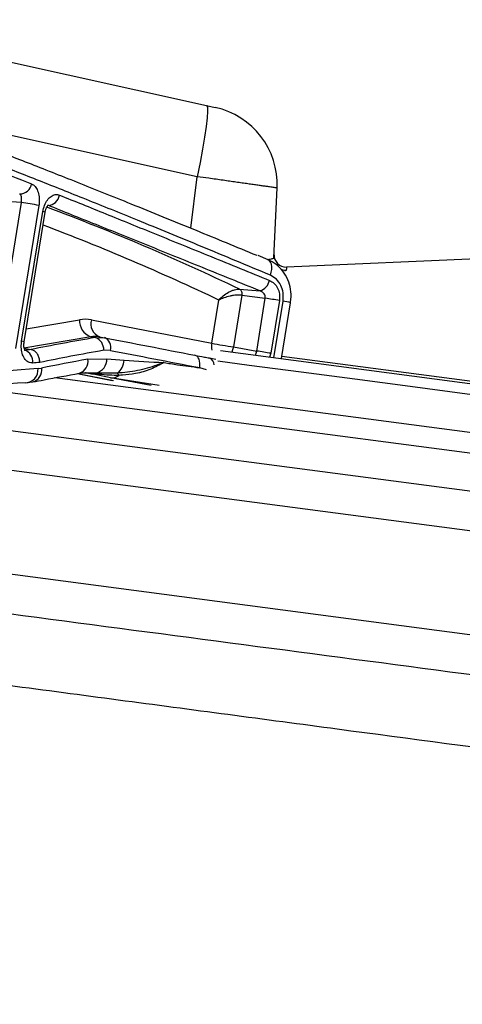
# Model space of a CAD drawing. Units: millimetres. Extents: x 1734 to 7023, y 722 to 4973.
# Drawn here: x 3059 to 3115, y 3541 to 3665 of the extents above; entities that cross this region are included whole.
import ezdxf

# ---------------------------------------------------------------- set-up
doc = ezdxf.new("R2010")
doc.units = ezdxf.units.MM

msp = doc.modelspace()

# ---------------------------------------------------------------- linework, layer by layer
at = {"color": 7, "linetype": 'Continuous', "lineweight": 25}
for p, q in [((3033.76, 3665.24), (3082.74, 3654.38)), ((3081.55, 3645.36), (3031.87, 3656.38)), ((3082.74, 3654.38), (3083.84, 3654.13)), ((3091.28, 3635.08), (3091.67, 3643.93)), ((3056.35, 3623.99), (3059.3, 3642.09)), ((3059.3, 3642.09), (3058.05, 3642.19)), ((3061.52, 3641.72), (3058.57, 3623.62)), ((3059.34, 3624.55), (3062.02, 3640.94)), ((3059.66, 3624.47), (3062.33, 3640.86)), ((3150.38, 3636.43), (3092.86, 3633.92)), ((3090.55, 3634.84), (3089.28, 3635.37)), ((3086.93, 3631.12), (3089.52, 3630.9)), ((3083.41, 3624.28), (3084.3, 3629.75)), ((3087.22, 3630.36), (3086.15, 3623.83)), ((3087.22, 3630.36), (3090.18, 3629.97)), ((3089.09, 3623.29), (3090.18, 3629.97)), ((3091.97, 3629.68), (3090.88, 3623.01)), ((3092.22, 3622.34), (3093.37, 3629.39)), ((3068.17, 3627.24), (3083.41, 3624.28)), ((3068.08, 3625.1), (3059.62, 3623.64)), ((3068.69, 3624.99), (3068.08, 3625.1)), ((3068.69, 3624.99), (3069.82, 3624.98)), ((3069.19, 3625.09), (3069.82, 3624.98)), ((3059.62, 3623.64), (3060.54, 3623.47)), ((3086.15, 3623.83), (3089.09, 3623.29)), ((3060.55, 3623.47), (3060.54, 3623.47)), ((3067.72, 3622.26), (3070.14, 3622.31)), ((3070.56, 3623.37), (3069.72, 3623.38)), ((3070.14, 3622.31), (3072.31, 3622.14)), ((3083.11, 3622.41), (3083.94, 3622.25)), ((3084.51, 3623.34), (3431.4, 3577.67)), ((3061.41, 3621.07), (3061.87, 3621.13)), ((3066.78, 3620.35), (3070.79, 3619.57)), ((3071.44, 3620.48), (3068.78, 3620.5)), ((3060.04, 3619.29), (3060.75, 3619.39)), ((3041.86, 3615.34), (3469.13, 3559.09))]:
    msp.add_line(p, q, dxfattribs=at)
at = {"color": 8, "linetype": 'Continuous', "lineweight": 25}
for p, q in [((3080.74, 3638.85), (3081.55, 3645.36)), ((3091.26, 3622.45), (3092.43, 3629.6)), ((3059.92, 3626.08), (3066.68, 3627.25)), ((3088.92, 3622.76), (3089.09, 3623.29)), ((3090.88, 3623.01), (3090.72, 3622.52)), ((3092.27, 3622.63), (3425.45, 3578.76)), ((3082.74, 3620.93), (3081.88, 3621.18)), ((3063.53, 3619.92), (3229.67, 3598.04)), ((3066.4, 3620.43), (3070.96, 3619.54)), ((3068.78, 3620.5), (3067.74, 3620.49)), ((3076.76, 3618.91), (3070.59, 3619.91)), ((3075.73, 3618.91), (3070.59, 3619.91)), ((3052.73, 3618.72), (3229.33, 3595.47)), ((3473.43, 3553.48), (3057.42, 3608.25)), ((3047.87, 3596.39), (3471.74, 3540.59))]:
    msp.add_line(p, q, dxfattribs=at)
at = {"color": 7, "linetype": 'Continuous', "lineweight": 25, "flags": 128}
for points in [[(3082.74, 3654.38), (3082.85, 3654.18), (3082.87, 3653.66), (3082.82, 3652.83), (3082.7, 3651.72), (3082.5, 3650.37), (3082.24, 3648.83), (3081.92, 3647.14), (3081.55, 3645.36)], [(3081.88, 3621.18), (3081.91, 3621.47), (3081.91, 3621.74), (3081.87, 3622), (3081.8, 3622.24), (3081.7, 3622.44), (3081.58, 3622.59), (3081.43, 3622.7), (3081.27, 3622.76)], [(3070.59, 3619.91), (3070.19, 3619.99), (3069.79, 3620.07), (3069.39, 3620.14), (3068.99, 3620.22), (3068.59, 3620.3), (3068.2, 3620.37), (3067.81, 3620.45), (3067.41, 3620.53)]]:
    msp.add_lwpolyline(points, dxfattribs=at)
at = {"color": 8, "linetype": 'Continuous', "lineweight": 25, "flags": 128}
for points in [[(3090.83, 3632.88), (3090.93, 3633.26), (3090.99, 3633.63), (3090.99, 3633.97), (3090.95, 3634.28), (3090.86, 3634.53), (3090.72, 3634.72), (3090.55, 3634.84)], [(3086.15, 3623.83), (3086.05, 3623.45), (3085.93, 3623.15)], [(3084.16, 3622.04), (3088.15, 3621.51), (3094.73, 3620.64), (3101.53, 3619.75), (3108.53, 3618.83), (3115.73, 3617.88), (3123.12, 3616.91), (3130.68, 3615.91), (3138.4, 3614.89), (3146.28, 3613.86), (3154.28, 3612.8), (3162.42, 3611.73), (3170.66, 3610.65), (3179, 3609.55), (3187.42, 3608.44), (3195.91, 3607.32), (3204.46, 3606.2), (3213.04, 3605.07), (3221.66, 3603.93), (3230.29, 3602.8)]]:
    msp.add_lwpolyline(points, dxfattribs=at)
at = {"color": 7, "linetype": 'Continuous', "lineweight": 25}
for centre, radius, start, end in [((3081.68, 3644.37), 10, 357.5, 77.5), ((3059.09, 3644.7), 1.53, 270.1551, 351.0598), ((3062.61, 3643.27), 1.54, 271.8021, 350.9742), ((3054.11, 3603.75), 38.69, 78.9601, 82.2943), ((3092.8, 3635.42), 1.5, 177.5, 272.0196), ((3089.01, 3632.56), 1.73, 287.1525, 349.225), ((3084.44, 3588.31), 42.05, 79.6849, 82.1507), ((3068.82, 3627.12), 2.15, 176.2885, 249.67), ((3069.84, 3626.72), 1.75, 162.5548, 248.4009), ((3068.12, 3623.48), 1.61, 356.2712, 69.271), ((3069.32, 3623.77), 1.31, 342.193, 67.715), ((3093.52, 3677.49), 54.17, 259.2422, 262.1814), ((3059.25, 3621.97), 1.51, 352.3468, 72.8249), ((3068.26, 3622.31), 1.88, 286.0132, 0.2242), ((3083.35, 3581.63), 42.05, 79.6849, 82.1507), ((3059.78, 3620.92), 1.64, 271.7072, 5.0459), ((3070.1, 3622.24), 2.22, 307.2309, 357.2202), ((3068.29, 3620.16), 0.594, 19.8167, 35.7184), ((3070.75, 3621.51), 1.61, 264.3021, 305.9343), ((3068.8, 3617.72), 3.82, 40.7676, 46.3382)]:
    msp.add_arc(centre, radius, start, end, dxfattribs=at)
at = {"color": 8, "linetype": 'Continuous', "lineweight": 25}
for centre, radius, start, end in [((2960.84, 3368.43), 291.38, 64.3594, 69.5744), ((3061.87, 3639.7), 1.25, 68.168, 83.1606), ((2959.35, 3367.61), 290.39, 64.5137, 69.2849), ((3092.78, 3635.02), 1.5, 242.89, 272.3373), ((3091.84, 3624.64), 4.99, 72.0552, 83.209), ((3059.2, 3623.35), 1.2, 67.837, 83.3614), ((3086.03, 3623.83), 2.66, 170.4228, 189.0632), ((3066.16, 3621.98), 1.58, 288.2389, 10.233), ((3082.75, 3621.5), 0.979, 1.5552, 68.0195), ((3060.28, 3620.91), 1.61, 287.3425, 7.9581)]:
    msp.add_arc(centre, radius, start, end, dxfattribs=at)
at = {"color": 7, "linetype": 'Continuous', "lineweight": 25}
for centre, major_axis, ratio, start_param, end_param in [((3066.88, 3619.34), (1.04, 7.94), 0.710706, 6.239217, 6.500856), ((3151, 3609.56), (121.93, 0.89), 0.178046, 2.31058, 2.405413), ((3068.28, 3619.16), (0.68, 5.97), 0.711033, 6.227301, 6.48894), ((3151.38, 3610.14), (118.21, -22.28), 0.006006, 3.952047, 4.078662), ((3150.96, 3608.71), (120.65, -7.27), 0.117022, 2.424938, 2.435639), ((3151, 3608.08), (120.45, 1.15), 0.180543, 2.309735, 2.405095), ((3151.57, 3611.59), (120.94, 4.16), 0.154576, 2.331632, 2.401105), ((3151.1, 3608.67), (116.72, -22.04), 0.005693, 3.952041, 4.078656), ((3151.42, 3610.66), (119.65, -4.05), 0.093555, 2.425435, 2.643719), ((3150.86, 3607.23), (119.17, -7.03), 0.118855, 2.424059, 2.435294), ((3151.35, 3608.67), (121.63, -4.38), 0.091552, 2.425892, 2.633599)]:
    msp.add_ellipse(centre, major_axis=major_axis, ratio=ratio, start_param=start_param, end_param=end_param, dxfattribs=at)
for points, knots in [([(3050.5, 3650.83), (3051.87, 3650.31), (3054.79, 3649.2), (3060.12, 3647.14), (3066.27, 3644.71), (3073.37, 3641.86), (3080.93, 3638.79), (3086.5, 3636.48), (3089.09, 3635.41)], [0, 0, 0, 0, 0.1444795, 0.3086346, 0.4776117, 0.6465914, 0.835907, 1, 1, 1, 1]), ([(3090.83, 3632.88), (3087.91, 3634.1), (3082.03, 3636.56), (3074.29, 3639.74), (3067.44, 3642.51), (3061.45, 3644.9), (3055.95, 3647.05), (3052.82, 3648.25), (3051.26, 3648.85)], [0, 0, 0, 0, 0.180909, 0.363456, 0.520281, 0.677105, 0.838553, 1, 1, 1, 1]), ([(3051.16, 3648.27), (3052.59, 3647.69), (3055.44, 3646.53), (3058.87, 3645.15), (3060.59, 3644.46)], [0, 0, 0, 0, 0.498422, 1, 1, 1, 1]), ([(3091.67, 3643.93), (3091.66, 3643.93), (3091.65, 3643.94), (3091.53, 3643.95), (3091.33, 3643.98), (3091.06, 3644.02), (3090.72, 3644.07), (3090.3, 3644.13), (3089.81, 3644.2), (3089.26, 3644.27), (3088.65, 3644.36), (3087.98, 3644.45), (3087.26, 3644.56), (3086.48, 3644.67), (3085.67, 3644.78), (3084.83, 3644.9), (3083.95, 3645.03), (3082.86, 3645.18), (3082.05, 3645.29), (3081.55, 3645.36)], [0, 0, 0, 0, 0.055812, 0.112011, 0.169432, 0.227276, 0.283088, 0.339287, 0.396709, 0.454552, 0.510365, 0.566566, 0.623989, 0.681834, 0.73765, 0.793854, 0.85128, 0.909128, 1, 1, 1, 1]), ([(3060.59, 3644.46), (3060.75, 3644.37), (3061.06, 3644.18), (3061.39, 3643.58), (3061.58, 3642.83), (3061.58, 3642.17), (3061.53, 3641.81), (3061.52, 3641.72)], [0, 0, 0, 0, 0.23188, 0.464555, 0.697109, 0.92831, 1, 1, 1, 1]), ([(3059.3, 3642.09), (3059.31, 3642.12), (3059.33, 3642.27), (3059.35, 3642.53), (3059.31, 3642.83), (3059.22, 3643.06), (3059.14, 3643.13), (3059.09, 3643.17)], [0, 0, 0, 0, 0.069251, 0.294561, 0.525644, 0.761603, 1, 1, 1, 1]), ([(3062.02, 3640.94), (3062.08, 3641.21), (3062.2, 3641.75), (3062.58, 3642.44), (3063.05, 3642.91), (3063.59, 3643.16), (3063.95, 3643.08), (3064.12, 3643.03)], [0, 0, 0, 0, 0.199447, 0.398379, 0.596743, 0.795477, 1, 1, 1, 1]), ([(3064.12, 3643.03), (3066.05, 3642.26), (3069.9, 3640.7), (3076.35, 3638.08), (3083.24, 3635.28), (3088.22, 3633.25), (3090.71, 3632.23)], [0, 0, 0, 0, 0.246842, 0.493687, 0.746841, 1, 1, 1, 1]), ([(3062.33, 3640.86), (3062.36, 3640.99), (3062.41, 3641.25), (3062.55, 3641.55), (3062.68, 3641.74), (3062.76, 3641.8), (3062.75, 3641.8), (3062.75, 3641.79)], [0, 0, 0, 0, 0.238688, 0.489995, 0.698114, 0.922287, 1, 1, 1, 1]), ([(3089.52, 3630.9), (3087.07, 3631.9), (3082.16, 3633.88), (3075.24, 3636.68), (3068.64, 3639.34), (3064.65, 3640.94), (3062.66, 3641.74)], [0, 0, 0, 0, 0.246853, 0.493702, 0.746852, 1, 1, 1, 1]), ([(3093.34, 3629.39), (3093.37, 3629.55), (3093.5, 3630.11), (3093.41, 3631.12), (3093.08, 3632.34), (3092.44, 3633.43), (3091.59, 3634.31), (3090.88, 3634.67), (3090.54, 3634.84)], [0, 0, 0, 0, 0.069556, 0.255341, 0.443212, 0.632069, 0.821145, 1, 1, 1, 1]), ([(3090.71, 3632.23), (3090.92, 3632.12), (3091.33, 3631.9), (3091.76, 3631.28), (3092.02, 3630.51), (3091.99, 3629.96), (3091.97, 3629.68)], [0, 0, 0, 0, 0.2473383, 0.4956934, 0.7412799, 1, 1, 1, 1]), ([(3092.43, 3629.6), (3092.45, 3629.95), (3092.5, 3630.65), (3092.18, 3631.64), (3091.62, 3632.44), (3091.09, 3632.74), (3090.83, 3632.88)], [0, 0, 0, 0, 0.255465, 0.502583, 0.751953, 1, 1, 1, 1]), ([(3084.3, 3629.75), (3084.47, 3629.93), (3084.82, 3630.29), (3085.41, 3630.68), (3085.9, 3630.92), (3086.27, 3631.05), (3086.62, 3631.12), (3086.83, 3631.12), (3086.93, 3631.12)], [0, 0, 0, 0, 0.249677, 0.499254, 0.628824, 0.749785, 0.876339, 1, 1, 1, 1]), ([(3086.93, 3631.12), (3086.98, 3631.08), (3087.08, 3631.02), (3087.18, 3630.83), (3087.23, 3630.6), (3087.22, 3630.44), (3087.22, 3630.36)], [0, 0, 0, 0, 0.2500561, 0.5000103, 0.7499594, 1, 1, 1, 1]), ([(3087.22, 3630.36), (3087.11, 3630.37), (3086.9, 3630.39), (3086.53, 3630.37), (3086.13, 3630.33), (3085.59, 3630.23), (3084.92, 3630.03), (3084.51, 3629.84), (3084.3, 3629.75)], [0, 0, 0, 0, 0.123656, 0.250227, 0.371154, 0.500753, 0.750318, 1, 1, 1, 1]), ([(3090.18, 3629.97), (3090.18, 3630.05), (3090.19, 3630.15), (3090.15, 3630.35), (3090.04, 3630.55), (3089.82, 3630.78), (3089.62, 3630.86), (3089.52, 3630.9)], [0, 0, 0, 0, 0.1955343, 0.2434984, 0.4832216, 0.7378718, 1, 1, 1, 1]), ([(3060.75, 3621.77), (3060.57, 3621.78), (3060.21, 3621.81), (3059.76, 3622.2), (3059.43, 3622.8), (3059.27, 3623.57), (3059.29, 3624.18), (3059.33, 3624.5), (3059.34, 3624.55)], [0, 0, 0, 0, 0.193546, 0.387363, 0.581399, 0.775082, 0.968143, 1, 1, 1, 1]), ([(3059.79, 3623.33), (3059.79, 3623.34), (3059.77, 3623.35), (3059.69, 3623.53), (3059.63, 3623.82), (3059.61, 3624.16), (3059.65, 3624.37), (3059.66, 3624.47)], [0, 0, 0, 0, 0.2046104, 0.4127066, 0.6226768, 0.8396771, 1, 1, 1, 1]), ([(3061.63, 3621.83), (3061.63, 3621.84), (3061.63, 3621.94), (3061.61, 3622.21), (3061.5, 3622.63), (3061.26, 3623.05), (3060.93, 3623.36), (3060.67, 3623.44), (3060.55, 3623.47)], [0, 0, 0, 0, 0.011292, 0.130953, 0.348411, 0.56567, 0.782833, 1, 1, 1, 1]), ([(3081.27, 3622.76), (3081.67, 3622.68), (3082.28, 3622.57), (3082.9, 3622.45), (3083.11, 3622.41)], [0, 0, 0, 0, 0.647549, 1, 1, 1, 1]), ([(3077.36, 3621.83), (3077.35, 3621.83), (3077.3, 3621.81), (3077.21, 3621.78), (3077.05, 3621.72), (3076.79, 3621.62), (3075.81, 3621.27), (3074.01, 3620.74), (3072.3, 3620.57), (3071.44, 3620.48)], [0, 0, 0, 0, 0.003054, 0.028653, 0.051587, 0.0927, 0.167003, 0.583486, 1, 1, 1, 1]), ([(3077.36, 3621.83), (3077.35, 3621.83), (3076.84, 3621.54), (3075.7, 3620.94), (3073.88, 3620.4), (3072.51, 3620.24), (3071.83, 3620.22), (3071.69, 3620.21)], [0, 0, 0, 0, 0.003332, 0.323299, 0.658639, 0.929727, 1, 1, 1, 1]), ([(3072.31, 3622.14), (3073.96, 3622.03), (3075.63, 3621.91), (3077.35, 3621.83), (3077.36, 3621.83)], [0, 0, 0, 0, 0.99661, 1, 1, 1, 1]), ([(3077.36, 3621.83), (3077.92, 3621.74), (3079.4, 3621.49), (3080.93, 3621.3), (3081.88, 3621.18)], [0, 0, 0, 0, 0.379659, 1, 1, 1, 1]), ([(3060.75, 3619.37), (3061.23, 3619.46), (3063.13, 3619.84), (3065.14, 3620.2), (3066.65, 3620.47)], [0, 0, 0, 0, 0.249973, 1, 1, 1, 1]), ([(3066.66, 3620.44), (3066.81, 3620.48), (3067.14, 3620.56), (3067.53, 3620.54), (3067.74, 3620.52)], [0, 0, 0, 0, 0.472487, 1, 1, 1, 1]), ([(3068.85, 3620.36), (3068.82, 3620.36), (3068.5, 3620.4), (3068.12, 3620.44), (3067.69, 3620.49), (3067.55, 3620.51), (3067.46, 3620.52), (3067.43, 3620.52), (3067.41, 3620.53)], [0, 0, 0, 0, 0.0700819, 0.7148253, 0.8171929, 0.9202996, 0.9695129, 1, 1, 1, 1]), ([(3071.69, 3620.21), (3071.59, 3620.21), (3070.63, 3620.19), (3069.69, 3620.28), (3068.85, 3620.36)], [0, 0, 0, 0, 0.102728, 1, 1, 1, 1]), ([(2935.66, 3606.12), (2973.78, 3601.1), (3011.55, 3596.13), (3086.41, 3586.27), (3123.5, 3581.39), (3160.25, 3576.55)], [0, 0, 0, 0, 0.5, 0.5, 1, 1, 1, 1]), ([(3156.02, 3567.89), (3137.79, 3570.31), (3119.46, 3572.74), (3091.81, 3576.41), (3082.58, 3577.64), (3064.05, 3580.1), (3054.76, 3581.33), (3008.23, 3587.51), (2970.72, 3592.49), (2932.91, 3597.51)], [0, 0, 0, 0, 0.25, 0.25, 0.375, 0.375, 0.5, 0.5, 1, 1, 1, 1])]:
    msp.add_open_spline(points, degree=3, knots=knots, dxfattribs=at)
at = {"color": 8, "linetype": 'Continuous', "lineweight": 25}
for points, knots in [([(3090.48, 3634.87), (3090.59, 3634.89), (3090.98, 3634.96), (3091.18, 3635.01), (3091.27, 3635.06), (3091.28, 3635.08), (3091.28, 3635.08)], [0, 0, 0, 0, 0.217384, 0.706164, 0.852877, 1, 1, 1, 1]), ([(3092.84, 3633.52), (3092.84, 3633.51), (3092.83, 3633.48), (3092.67, 3633.45), (3092.61, 3633.44)], [0, 0, 0, 0, 0.642817, 1, 1, 1, 1]), ([(3092.86, 3633.87), (3092.86, 3633.89), (3092.87, 3633.93), (3092.85, 3633.69), (3092.84, 3633.52)], [0, 0, 0, 0, 0.293433, 1, 1, 1, 1])]:
    msp.add_open_spline(points, degree=3, knots=knots, dxfattribs=at)

doc.saveas('drawing.dxf')
